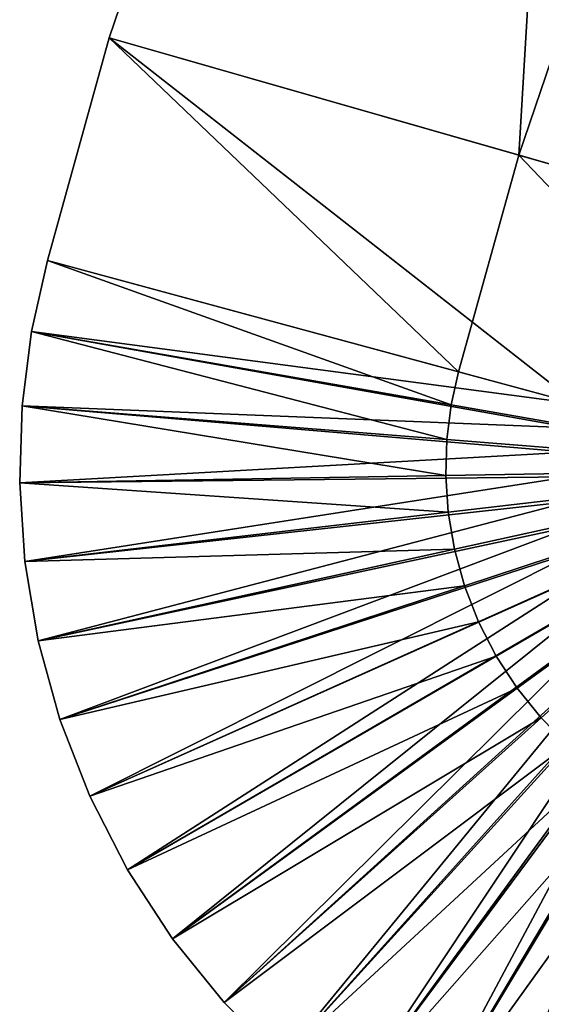
# Model space of a CAD drawing. Units: metres. Extents: x -15.2 to 16.8, y -0.8 to 0.8.
# Drawn here: x -15.1 to -15, y 0.2 to 0.2 of the extents above; entities that cross this region are included whole.
import ezdxf

# ---------------------------------------------------------------- set-up
doc = ezdxf.new("R2010")
doc.units = ezdxf.units.M
doc.header["$MEASUREMENT"] = 0
doc.layers.add('MAT_SHADE', color=7, linetype='Continuous')

# ---------------------------------------------------------------- blocks, each defined once
blk = doc.blocks.new('322cc8e1-946e-4fca-b01e-90c27a4132a0')
at = {"layer": 'MAT_SHADE', "color": 0}
for points in [[(-15.82043, 0.202471, 1.499043), (-15.8215, 0.280488, -0.000001), (-15.845587, 0.209671, -0.000001)], [(-15.8215, 0.280488, -0.000001), (-15.826049, 0.204078, -0.000001), (-15.845587, 0.209671, -0.000001)], [(-15.8215, 0.280488, -0.000001), (-15.802604, 0.273007, -0.000001), (-15.826049, 0.204078, -0.000001)], [(-15.800815, 0.196856, 1.503678), (-15.826049, 0.204078, -0.000001), (-15.802604, 0.273007, -0.000001)], [(-15.823286, 0.192215, 1.499043), (-15.845587, 0.209671, -0.000001), (-15.848543, 0.19905, -0.000001)], [(-15.845587, 0.209671, -0.000001), (-15.828926, 0.193741, -0.000001), (-15.848543, 0.19905, -0.000001)], [(-15.82043, 0.202471, 1.499043), (-15.845587, 0.209671, -0.000001), (-15.823286, 0.192215, 1.499043)], [(-15.845587, 0.209671, -0.000001), (-15.826049, 0.204078, -0.000001), (-15.828926, 0.193741, -0.000001)], [(-15.826049, 0.204078, -0.000001), (-15.811766, 0.189097, 1.018436), (-15.828926, 0.193741, -0.000001)], [(-15.800815, 0.196856, 1.503678), (-15.811766, 0.189097, 1.018436), (-15.826049, 0.204078, -0.000001)], [(-15.849295, 0.195667, -0.000001), (-15.823286, 0.192215, 1.499043), (-15.848543, 0.19905, -0.000001)], [(-15.848543, 0.19905, -0.000001), (-15.829276, 0.192163, -0.000001), (-15.849295, 0.195667, -0.000001)], [(-15.848543, 0.19905, -0.000001), (-15.828926, 0.193741, -0.000001), (-15.829276, 0.192163, -0.000001)], [(-15.849746, 0.192119, -0.000001), (-15.823536, 0.191066, 1.499043), (-15.849295, 0.195667, -0.000001)], [(-15.849295, 0.195667, -0.000001), (-15.829487, 0.190507, -0.000001), (-15.849746, 0.192119, -0.000001)], [(-15.849295, 0.195667, -0.000001), (-15.823536, 0.191066, 1.499043), (-15.823286, 0.192215, 1.499043)], [(-15.849295, 0.195667, -0.000001), (-15.829276, 0.192163, -0.000001), (-15.829487, 0.190507, -0.000001)], [(-15.828926, 0.193741, -0.000001), (-15.811766, 0.189097, 1.018436), (-15.829276, 0.192163, -0.000001)], [(-15.829276, 0.192163, -0.000001), (-15.811766, 0.189097, 1.018436), (-15.829487, 0.190507, -0.000001)], [(-15.849861, 0.188442, -0.000001), (-15.823669, 0.189899, 1.499043), (-15.849746, 0.192119, -0.000001)], [(-15.849746, 0.192119, -0.000001), (-15.82954, 0.188792, -0.000001), (-15.849861, 0.188442, -0.000001)], [(-15.849746, 0.192119, -0.000001), (-15.823669, 0.189899, 1.499043), (-15.823536, 0.191066, 1.499043)], [(-15.849746, 0.192119, -0.000001), (-15.829487, 0.190507, -0.000001), (-15.82954, 0.188792, -0.000001)], [(-15.829487, 0.190507, -0.000001), (-15.811766, 0.189097, 1.018436), (-15.82954, 0.188792, -0.000001)], [(-15.849861, 0.188442, -0.000001), (-15.823688, 0.188723, 1.499043), (-15.823669, 0.189899, 1.499043)], [(-15.82954, 0.188792, -0.000001), (-15.811766, 0.189097, 1.018436), (-15.829424, 0.187038, -0.000001)], [(-15.829424, 0.187038, -0.000001), (-15.811766, 0.189097, 1.018436), (-15.829128, 0.185272, -0.000001)], [(-15.829128, 0.185272, -0.000001), (-15.811766, 0.189097, 1.018436), (-15.828645, 0.183521, -0.000001)], [(-15.828645, 0.183521, -0.000001), (-15.811766, 0.189097, 1.018436), (-15.827982, 0.181813, -0.000001)], [(-15.827982, 0.181813, -0.000001), (-15.811766, 0.189097, 1.018436), (-15.827143, 0.180176, -0.000001)], [(-15.827143, 0.180176, -0.000001), (-15.811766, 0.189097, 1.018436), (-15.82614, 0.178638, -0.000001)], [(-15.82614, 0.178638, -0.000001), (-15.811766, 0.189097, 1.018436), (-15.824994, 0.177221, -0.000001)], [(-15.824994, 0.177221, -0.000001), (-15.811766, 0.189097, 1.018436), (-15.823725, 0.175944, -0.000001)], [(-15.849861, 0.188442, -0.000001), (-15.82954, 0.188792, -0.000001), (-15.829424, 0.187038, -0.000001)], [(-15.84961, 0.184684, -0.000001), (-15.823688, 0.188723, 1.499043), (-15.849861, 0.188442, -0.000001)], [(-15.849861, 0.188442, -0.000001), (-15.829424, 0.187038, -0.000001), (-15.84961, 0.184684, -0.000001)], [(-15.84961, 0.184684, -0.000001), (-15.823591, 0.187552, 1.499043), (-15.823688, 0.188723, 1.499043)], [(-15.848974, 0.180899, -0.000001), (-15.823591, 0.187552, 1.499043), (-15.84961, 0.184684, -0.000001)], [(-15.848974, 0.180899, -0.000001), (-15.823384, 0.186395, 1.499043), (-15.823591, 0.187552, 1.499043)], [(-15.84961, 0.184684, -0.000001), (-15.829424, 0.187038, -0.000001), (-15.829128, 0.185272, -0.000001)], [(-15.847943, 0.177145, -0.000001), (-15.823384, 0.186395, 1.499043), (-15.848974, 0.180899, -0.000001)], [(-15.847943, 0.177145, -0.000001), (-15.823064, 0.185264, 1.499043), (-15.823384, 0.186395, 1.499043)], [(-15.84961, 0.184684, -0.000001), (-15.829128, 0.185272, -0.000001), (-15.848974, 0.180899, -0.000001)], [(-15.848974, 0.180899, -0.000001), (-15.829128, 0.185272, -0.000001), (-15.828645, 0.183521, -0.000001)], [(-15.84652, 0.173485, -0.000001), (-15.823064, 0.185264, 1.499043), (-15.847943, 0.177145, -0.000001)], [(-15.84652, 0.173485, -0.000001), (-15.822633, 0.184171, 1.499043), (-15.823064, 0.185264, 1.499043)], [(-15.844722, 0.169978, -0.000001), (-15.822633, 0.184171, 1.499043), (-15.84652, 0.173485, -0.000001)], [(-15.844722, 0.169978, -0.000001), (-15.822095, 0.183126, 1.499043), (-15.822633, 0.184171, 1.499043)], [(-15.848974, 0.180899, -0.000001), (-15.828645, 0.183521, -0.000001), (-15.847943, 0.177145, -0.000001)], [(-15.847943, 0.177145, -0.000001), (-15.828645, 0.183521, -0.000001), (-15.827982, 0.181813, -0.000001)], [(-15.842573, 0.166681, -0.000001), (-15.822095, 0.183126, 1.499043), (-15.844722, 0.169978, -0.000001)], [(-15.842573, 0.166681, -0.000001), (-15.821458, 0.182139, 1.499043), (-15.822095, 0.183126, 1.499043)], [(-15.847943, 0.177145, -0.000001), (-15.827982, 0.181813, -0.000001), (-15.84652, 0.173485, -0.000001)], [(-15.84652, 0.173485, -0.000001), (-15.827982, 0.181813, -0.000001), (-15.827143, 0.180176, -0.000001)], [(-15.840116, 0.163644, -0.000001), (-15.821458, 0.182139, 1.499043), (-15.842573, 0.166681, -0.000001)], [(-15.840116, 0.163644, -0.000001), (-15.820727, 0.181218, 1.499043), (-15.821458, 0.182139, 1.499043)], [(-15.837395, 0.160906, -0.000001), (-15.820727, 0.181218, 1.499043), (-15.840116, 0.163644, -0.000001)], [(-15.837395, 0.160906, -0.000001), (-15.819908, 0.180374, 1.499043), (-15.820727, 0.181218, 1.499043)], [(-15.84652, 0.173485, -0.000001), (-15.827143, 0.180176, -0.000001), (-15.844722, 0.169978, -0.000001)], [(-15.844722, 0.169978, -0.000001), (-15.827143, 0.180176, -0.000001), (-15.82614, 0.178638, -0.000001)], [(-15.834465, 0.158497, -0.000001), (-15.819908, 0.180374, 1.499043), (-15.837395, 0.160906, -0.000001)], [(-15.834465, 0.158497, -0.000001), (-15.81901, 0.179616, 1.499043), (-15.819908, 0.180374, 1.499043)], [(-15.831382, 0.156435, -0.000001), (-15.81901, 0.179616, 1.499043), (-15.834465, 0.158497, -0.000001)], [(-15.831382, 0.156435, -0.000001), (-15.818043, 0.178949, 1.499043), (-15.81901, 0.179616, 1.499043)], [(-15.844722, 0.169978, -0.000001), (-15.82614, 0.178638, -0.000001), (-15.842573, 0.166681, -0.000001)], [(-15.842573, 0.166681, -0.000001), (-15.82614, 0.178638, -0.000001), (-15.824994, 0.177221, -0.000001)], [(-15.828199, 0.154723, -0.000001), (-15.818043, 0.178949, 1.499043), (-15.831382, 0.156435, -0.000001)], [(-15.828199, 0.154723, -0.000001), (-15.817015, 0.17838, 1.499043), (-15.818043, 0.178949, 1.499043)], [(-15.82497, 0.153358, -0.000001), (-15.817015, 0.17838, 1.499043), (-15.828199, 0.154723, -0.000001)], [(-15.842573, 0.166681, -0.000001), (-15.824994, 0.177221, -0.000001), (-15.840116, 0.163644, -0.000001)], [(-15.840116, 0.163644, -0.000001), (-15.824994, 0.177221, -0.000001), (-15.823725, 0.175944, -0.000001)], [(-15.840116, 0.163644, -0.000001), (-15.823725, 0.175944, -0.000001), (-15.837395, 0.160906, -0.000001)], [(-15.837395, 0.160906, -0.000001), (-15.823725, 0.175944, -0.000001), (-15.822357, 0.17482, -0.000001)], [(-15.837395, 0.160906, -0.000001), (-15.822357, 0.17482, -0.000001), (-15.834465, 0.158497, -0.000001)], [(-15.834465, 0.158497, -0.000001), (-15.822357, 0.17482, -0.000001), (-15.820919, 0.173857, -0.000001)], [(-15.834465, 0.158497, -0.000001), (-15.820919, 0.173857, -0.000001), (-15.831382, 0.156435, -0.000001)], [(-15.831382, 0.156435, -0.000001), (-15.820919, 0.173857, -0.000001), (-15.819434, 0.173059, -0.000001)], [(-15.831382, 0.156435, -0.000001), (-15.819434, 0.173059, -0.000001), (-15.828199, 0.154723, -0.000001)], [(-15.828199, 0.154723, -0.000001), (-15.819434, 0.173059, -0.000001), (-15.817927, 0.172422, -0.000001)], [(-15.828199, 0.154723, -0.000001), (-15.817927, 0.172422, -0.000001), (-15.82497, 0.153358, -0.000001)]]:
    blk.add_3dface(points, dxfattribs=at)
blk = doc.blocks.new('b71d98b5-ed63-4e50-909b-adc8de043ff9')
at = {"color": 51, "true_color": 0xffff99}
blk.add_blockref('322cc8e1-946e-4fca-b01e-90c27a4132a0', (0, 0), dxfattribs=at)
blk = doc.blocks.new('0c2fde82-7740-42c9-b7b6-657be23b1e35')
blk.add_blockref('b71d98b5-ed63-4e50-909b-adc8de043ff9', (0.000002, 0))
blk = doc.blocks.new('ce9a8097-06d9-4baa-806f-f7c6d8196e1b')
blk.add_blockref('0c2fde82-7740-42c9-b7b6-657be23b1e35', (0, 0))

msp = doc.modelspace()

# ---------------------------------------------------------------- block references
msp.add_blockref('ce9a8097-06d9-4baa-806f-f7c6d8196e1b', (0.790434, 0, 30.633486))

doc.saveas('drawing.dxf')
